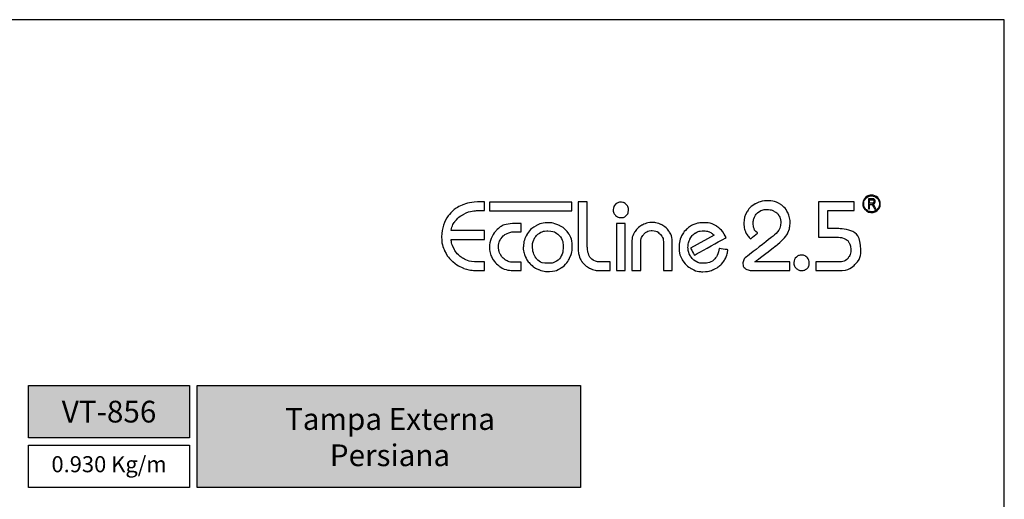
# Model space of a CAD drawing. Units: millimetres. Extents: x 1866 to 4065, y -161 to 752.
# Drawn here: x 2193 to 2297, y 393 to 444 of the extents above; entities that cross this region are included whole.
import ezdxf

# ---------------------------------------------------------------- set-up
doc = ezdxf.new("R2010")
doc.units = ezdxf.units.MM
doc.layers.add('Camada 1', color=7, linetype='Continuous')
doc.layers.add('Layout', color=7, linetype='Continuous', true_color=0xffffff)
doc.styles.add('Perfil-01', font='TitilliumWeb-Light.ttf', dxfattribs={"height": 1.8})

# ---------------------------------------------------------------- blocks, each defined once
blk = doc.blocks.new('Eco 2.5')
at = {"layer": 'Camada 1', "color": 62}
for points, knots in [([(-439.12, 2426.99), (-438.87, 2426.99), (-438.64, 2426.88), (-438.47, 2426.72), (-438.47, 2426.72), (-438.3, 2426.55), (-438.2, 2426.32), (-438.2, 2426.07), (-438.2, 2426.07), (-438.2, 2425.81), (-438.3, 2425.58), (-438.47, 2425.42), (-438.47, 2425.42), (-438.64, 2425.25), (-438.87, 2425.15), (-439.12, 2425.15), (-439.12, 2425.15), (-439.37, 2425.15), (-439.6, 2425.25), (-439.77, 2425.42), (-439.77, 2425.42), (-439.94, 2425.58), (-440.04, 2425.81), (-440.04, 2426.07), (-440.04, 2426.07), (-440.04, 2426.32), (-439.94, 2426.55), (-439.77, 2426.72), (-439.77, 2426.72), (-439.6, 2426.88), (-439.37, 2426.99), (-439.12, 2426.99)], [0, 0, 0, 0, 0.111111, 0.111111, 0.111111, 0.166667, 0.222222, 0.222222, 0.222222, 0.277778, 0.333333, 0.333333, 0.333333, 0.388889, 0.444444, 0.444444, 0.444444, 0.5, 0.555556, 0.555556, 0.555556, 0.611111, 0.666667, 0.666667, 0.666667, 0.722222, 0.777778, 0.777778, 0.777778, 0.888889, 1, 1, 1, 1]), ([(-438.53, 2426.65), (-438.68, 2426.8), (-438.89, 2426.9), (-439.12, 2426.9), (-439.12, 2426.9), (-439.35, 2426.9), (-439.56, 2426.8), (-439.71, 2426.65), (-439.71, 2426.65), (-439.86, 2426.5), (-439.95, 2426.3), (-439.95, 2426.07), (-439.95, 2426.07), (-439.95, 2425.84), (-439.86, 2425.63), (-439.71, 2425.48), (-439.71, 2425.48), (-439.56, 2425.33), (-439.35, 2425.23), (-439.12, 2425.23), (-439.12, 2425.23), (-438.89, 2425.23), (-438.68, 2425.33), (-438.53, 2425.48), (-438.53, 2425.48), (-438.38, 2425.63), (-438.29, 2425.84), (-438.29, 2426.07), (-438.29, 2426.07), (-438.29, 2426.3), (-438.38, 2426.5), (-438.53, 2426.65)], [0, 0, 0, 0, 0.111111, 0.111111, 0.111111, 0.166667, 0.222222, 0.222222, 0.222222, 0.277778, 0.333333, 0.333333, 0.333333, 0.388889, 0.444444, 0.444444, 0.444444, 0.5, 0.555556, 0.555556, 0.555556, 0.611111, 0.666667, 0.666667, 0.666667, 0.722222, 0.777778, 0.777778, 0.777778, 0.888889, 1, 1, 1, 1]), ([(-439.44, 2425.54), (-439.44, 2425.54), (-439.44, 2426.61), (-439.44, 2426.61), (-439.44, 2426.61), (-439.44, 2426.61), (-439.05, 2426.61), (-439.05, 2426.61), (-439.05, 2426.61), (-438.97, 2426.61), (-438.91, 2426.6), (-438.87, 2426.58), (-438.87, 2426.58), (-438.83, 2426.56), (-438.8, 2426.53), (-438.78, 2426.48), (-438.78, 2426.48), (-438.75, 2426.43), (-438.74, 2426.38), (-438.74, 2426.32), (-438.74, 2426.32), (-438.74, 2426.24), (-438.76, 2426.17), (-438.8, 2426.12), (-438.8, 2426.12), (-438.85, 2426.07), (-438.91, 2426.04), (-438.99, 2426.03), (-438.99, 2426.03), (-438.95, 2426.01), (-438.93, 2425.99), (-438.91, 2425.97), (-438.91, 2425.97), (-438.88, 2425.93), (-438.85, 2425.88), (-438.82, 2425.83), (-438.82, 2425.83), (-438.82, 2425.83), (-438.67, 2425.54), (-438.67, 2425.54), (-438.67, 2425.54), (-438.67, 2425.54), (-438.81, 2425.54), (-438.81, 2425.54), (-438.81, 2425.54), (-438.81, 2425.54), (-438.93, 2425.76), (-438.93, 2425.76), (-438.93, 2425.76), (-438.98, 2425.85), (-439.01, 2425.91), (-439.03, 2425.94), (-439.03, 2425.94), (-439.06, 2425.97), (-439.08, 2425.99), (-439.1, 2426), (-439.1, 2426), (-439.12, 2426.01), (-439.15, 2426.01), (-439.19, 2426.01), (-439.19, 2426.01), (-439.19, 2426.01), (-439.33, 2426.01), (-439.33, 2426.01), (-439.33, 2426.01), (-439.33, 2426.01), (-439.33, 2425.54), (-439.33, 2425.54), (-439.33, 2425.54), (-439.33, 2425.54), (-439.44, 2425.54), (-439.44, 2425.54)], [0, 0, 0, 0, 0.052632, 0.052632, 0.052632, 0.078947, 0.105263, 0.105263, 0.105263, 0.131579, 0.157895, 0.157895, 0.157895, 0.184211, 0.210526, 0.210526, 0.210526, 0.236842, 0.263158, 0.263158, 0.263158, 0.289474, 0.315789, 0.315789, 0.315789, 0.342105, 0.368421, 0.368421, 0.368421, 0.394737, 0.421053, 0.421053, 0.421053, 0.447368, 0.473684, 0.473684, 0.473684, 0.5, 0.526316, 0.526316, 0.526316, 0.552632, 0.578947, 0.578947, 0.578947, 0.605263, 0.631579, 0.631579, 0.631579, 0.657895, 0.684211, 0.684211, 0.684211, 0.710526, 0.736842, 0.736842, 0.736842, 0.763158, 0.789474, 0.789474, 0.789474, 0.815789, 0.842105, 0.842105, 0.842105, 0.868421, 0.894737, 0.894737, 0.894737, 0.947368, 1, 1, 1, 1]), ([(-484.56, 2422.58), (-484.53, 2423.5), (-484.3, 2424.23), (-483.87, 2424.78), (-483.87, 2424.78), (-483.44, 2425.33), (-482.94, 2425.71), (-482.37, 2425.93), (-482.37, 2425.93), (-481.81, 2426.15), (-481.27, 2426.26), (-480.78, 2426.26), (-480.78, 2426.26), (-480.78, 2426.26), (-480.03, 2426.26), (-480.03, 2426.26), (-480.03, 2426.26), (-480.03, 2426.26), (-480.03, 2425.35), (-480.03, 2425.35), (-480.03, 2425.35), (-480.03, 2425.35), (-480.82, 2425.35), (-480.82, 2425.35), (-480.82, 2425.35), (-481.35, 2425.32), (-481.82, 2425.19), (-482.22, 2424.97), (-482.22, 2424.97), (-482.62, 2424.76), (-482.93, 2424.49), (-483.16, 2424.18), (-483.16, 2424.18), (-483.38, 2423.87), (-483.51, 2423.55), (-483.55, 2423.23), (-483.55, 2423.23), (-483.55, 2423.23), (-480.03, 2423.23), (-480.03, 2423.23), (-480.03, 2423.23), (-480.03, 2423.23), (-480.03, 2422.29), (-480.03, 2422.29), (-480.03, 2422.29), (-480.03, 2422.29), (-483.55, 2422.29), (-483.55, 2422.29), (-483.55, 2422.29), (-483.52, 2421.94), (-483.41, 2421.58), (-483.21, 2421.23), (-483.21, 2421.23), (-483.02, 2420.88), (-482.74, 2420.59), (-482.38, 2420.34), (-482.38, 2420.34), (-482.01, 2420.1), (-481.57, 2419.96), (-481.07, 2419.92), (-481.07, 2419.92), (-481.07, 2419.92), (-480.03, 2419.92), (-480.03, 2419.92), (-480.03, 2419.92), (-480.03, 2419.92), (-480.03, 2419.01), (-480.03, 2419.01), (-480.03, 2419.01), (-480.03, 2419.01), (-480.9, 2419.01), (-480.9, 2419.01), (-480.9, 2419.01), (-481.34, 2419.01), (-481.77, 2419.09), (-482.2, 2419.24), (-482.2, 2419.24), (-482.63, 2419.4), (-483.02, 2419.64), (-483.38, 2419.95), (-483.38, 2419.95), (-483.74, 2420.26), (-484.02, 2420.64), (-484.24, 2421.09), (-484.24, 2421.09), (-484.45, 2421.53), (-484.56, 2422.03), (-484.56, 2422.58)], [0, 0, 0, 0, 0.043478, 0.043478, 0.043478, 0.065217, 0.086957, 0.086957, 0.086957, 0.108696, 0.130435, 0.130435, 0.130435, 0.152174, 0.173913, 0.173913, 0.173913, 0.195652, 0.217391, 0.217391, 0.217391, 0.23913, 0.26087, 0.26087, 0.26087, 0.282609, 0.304348, 0.304348, 0.304348, 0.326087, 0.347826, 0.347826, 0.347826, 0.369565, 0.391304, 0.391304, 0.391304, 0.413043, 0.434783, 0.434783, 0.434783, 0.456522, 0.478261, 0.478261, 0.478261, 0.5, 0.521739, 0.521739, 0.521739, 0.543478, 0.565217, 0.565217, 0.565217, 0.586957, 0.608696, 0.608696, 0.608696, 0.630435, 0.652174, 0.652174, 0.652174, 0.673913, 0.695652, 0.695652, 0.695652, 0.717391, 0.73913, 0.73913, 0.73913, 0.76087, 0.782609, 0.782609, 0.782609, 0.804348, 0.826087, 0.826087, 0.826087, 0.847826, 0.869565, 0.869565, 0.869565, 0.891304, 0.913043, 0.913043, 0.913043, 0.956522, 1, 1, 1, 1]), ([(-479.51, 2426.25), (-479.51, 2426.25), (-470.81, 2426.25), (-470.81, 2426.25), (-470.81, 2426.25), (-470.81, 2426.25), (-470.81, 2425.34), (-470.81, 2425.34), (-470.81, 2425.34), (-470.81, 2425.34), (-479.51, 2425.34), (-479.51, 2425.34), (-479.51, 2425.34), (-479.51, 2425.34), (-479.51, 2426.25), (-479.51, 2426.25)], [0, 0, 0, 0, 0.2, 0.2, 0.2, 0.3, 0.4, 0.4, 0.4, 0.5, 0.6, 0.6, 0.6, 0.8, 1, 1, 1, 1]), ([(-466.43, 2425.46), (-466.42, 2425.68), (-466.33, 2425.87), (-466.17, 2426.02), (-466.17, 2426.02), (-466.02, 2426.17), (-465.83, 2426.24), (-465.62, 2426.24), (-465.62, 2426.24), (-465.4, 2426.24), (-465.21, 2426.17), (-465.05, 2426.01), (-465.05, 2426.01), (-464.89, 2425.86), (-464.81, 2425.66), (-464.81, 2425.42), (-464.81, 2425.42), (-464.81, 2425.17), (-464.89, 2424.97), (-465.04, 2424.83), (-465.04, 2424.83), (-465.19, 2424.68), (-465.37, 2424.61), (-465.58, 2424.61), (-465.58, 2424.61), (-465.81, 2424.61), (-466.01, 2424.68), (-466.18, 2424.84), (-466.18, 2424.84), (-466.35, 2424.99), (-466.43, 2425.2), (-466.43, 2425.46)], [0, 0, 0, 0, 0.111111, 0.111111, 0.111111, 0.166667, 0.222222, 0.222222, 0.222222, 0.277778, 0.333333, 0.333333, 0.333333, 0.388889, 0.444444, 0.444444, 0.444444, 0.5, 0.555556, 0.555556, 0.555556, 0.611111, 0.666667, 0.666667, 0.666667, 0.722222, 0.777778, 0.777778, 0.777778, 0.888889, 1, 1, 1, 1]), ([(-452.62, 2424.05), (-452.62, 2424.46), (-452.51, 2424.84), (-452.31, 2425.19), (-452.31, 2425.19), (-452.1, 2425.55), (-451.81, 2425.83), (-451.43, 2426.05), (-451.43, 2426.05), (-451.05, 2426.26), (-450.62, 2426.37), (-450.11, 2426.38), (-450.11, 2426.38), (-449.54, 2426.38), (-449.07, 2426.25), (-448.71, 2425.99), (-448.71, 2425.99), (-448.35, 2425.73), (-448.1, 2425.43), (-447.95, 2425.07), (-447.95, 2425.07), (-447.8, 2424.72), (-447.73, 2424.39), (-447.73, 2424.09), (-447.73, 2424.09), (-447.73, 2423.77), (-447.78, 2423.49), (-447.86, 2423.25), (-447.86, 2423.25), (-447.94, 2423), (-448.09, 2422.75), (-448.31, 2422.48), (-448.31, 2422.48), (-448.54, 2422.22), (-448.86, 2421.92), (-449.29, 2421.59), (-449.29, 2421.59), (-449.29, 2421.59), (-451.45, 2419.92), (-451.45, 2419.92), (-451.45, 2419.92), (-451.45, 2419.92), (-447.77, 2419.92), (-447.77, 2419.92), (-447.77, 2419.92), (-447.77, 2419.92), (-447.77, 2419.01), (-447.77, 2419.01), (-447.77, 2419.01), (-447.77, 2419.01), (-451.58, 2419.01), (-451.58, 2419.01), (-451.58, 2419.01), (-451.96, 2419.01), (-452.24, 2419.07), (-452.43, 2419.2), (-452.43, 2419.2), (-452.61, 2419.33), (-452.71, 2419.5), (-452.72, 2419.71), (-452.72, 2419.71), (-452.7, 2420.04), (-452.56, 2420.29), (-452.32, 2420.47), (-452.32, 2420.47), (-452.32, 2420.47), (-449.52, 2422.65), (-449.52, 2422.65), (-449.52, 2422.65), (-448.99, 2423.07), (-448.72, 2423.56), (-448.72, 2424.14), (-448.72, 2424.14), (-448.72, 2424.36), (-448.77, 2424.57), (-448.89, 2424.77), (-448.89, 2424.77), (-449, 2424.97), (-449.17, 2425.14), (-449.4, 2425.27), (-449.4, 2425.27), (-449.62, 2425.4), (-449.89, 2425.46), (-450.2, 2425.47), (-450.2, 2425.47), (-450.49, 2425.47), (-450.75, 2425.4), (-450.97, 2425.26), (-450.97, 2425.26), (-451.18, 2425.12), (-451.35, 2424.94), (-451.46, 2424.72), (-451.46, 2424.72), (-451.57, 2424.49), (-451.62, 2424.27), (-451.62, 2424.03), (-451.62, 2424.03), (-451.62, 2423.56), (-451.47, 2423.21), (-451.18, 2422.98), (-451.18, 2422.98), (-451.18, 2422.98), (-451.16, 2422.97), (-451.16, 2422.97), (-451.16, 2422.97), (-451.16, 2422.97), (-451.9, 2422.36), (-451.9, 2422.36), (-451.9, 2422.36), (-451.91, 2422.37), (-451.91, 2422.37), (-451.92, 2422.38), (-451.92, 2422.38), (-452.15, 2422.58), (-452.32, 2422.83), (-452.44, 2423.11), (-452.44, 2423.11), (-452.56, 2423.39), (-452.62, 2423.71), (-452.62, 2424.05)], [0, 0, 0, 0, 0.032258, 0.032258, 0.032258, 0.048387, 0.064516, 0.064516, 0.064516, 0.080645, 0.096774, 0.096774, 0.096774, 0.112903, 0.129032, 0.129032, 0.129032, 0.145161, 0.16129, 0.16129, 0.16129, 0.177419, 0.193548, 0.193548, 0.193548, 0.209677, 0.225806, 0.225806, 0.225806, 0.241935, 0.258065, 0.258065, 0.258065, 0.274194, 0.290323, 0.290323, 0.290323, 0.306452, 0.322581, 0.322581, 0.322581, 0.33871, 0.354839, 0.354839, 0.354839, 0.370968, 0.387097, 0.387097, 0.387097, 0.403226, 0.419355, 0.419355, 0.419355, 0.435484, 0.451613, 0.451613, 0.451613, 0.467742, 0.483871, 0.483871, 0.483871, 0.5, 0.516129, 0.516129, 0.516129, 0.532258, 0.548387, 0.548387, 0.548387, 0.564516, 0.580645, 0.580645, 0.580645, 0.596774, 0.612903, 0.612903, 0.612903, 0.629032, 0.645161, 0.645161, 0.645161, 0.66129, 0.677419, 0.677419, 0.677419, 0.693548, 0.709677, 0.709677, 0.709677, 0.725806, 0.741935, 0.741935, 0.741935, 0.758065, 0.774194, 0.774194, 0.774194, 0.790323, 0.806452, 0.806452, 0.806452, 0.822581, 0.83871, 0.83871, 0.83871, 0.854839, 0.870968, 0.870968, 0.870968, 0.887097, 0.903226, 0.903226, 0.903226, 0.919355, 0.935484, 0.935484, 0.935484, 0.967742, 1, 1, 1, 1]), ([(-444.72, 2422.54), (-444.72, 2422.54), (-444.72, 2426.26), (-444.72, 2426.26), (-444.72, 2426.26), (-444.72, 2426.26), (-440.95, 2426.26), (-440.95, 2426.26), (-440.95, 2426.26), (-440.95, 2426.26), (-440.95, 2425.35), (-440.95, 2425.35), (-440.95, 2425.35), (-440.95, 2425.35), (-443.73, 2425.35), (-443.73, 2425.35), (-443.73, 2425.35), (-443.73, 2425.35), (-443.73, 2423.45), (-443.73, 2423.45), (-443.73, 2423.45), (-443.73, 2423.45), (-442.71, 2423.45), (-442.71, 2423.45), (-442.71, 2423.45), (-441.11, 2423.38), (-440.29, 2422.63), (-440.25, 2421.21), (-440.25, 2421.21), (-440.25, 2420.58), (-440.45, 2420.07), (-440.84, 2419.67), (-440.84, 2419.67), (-441.24, 2419.27), (-441.7, 2419.05), (-442.24, 2419.01), (-442.24, 2419.01), (-442.24, 2419.01), (-445.02, 2419.01), (-445.02, 2419.01), (-445.02, 2419.01), (-445.02, 2419.01), (-445.02, 2419.92), (-445.02, 2419.92), (-445.02, 2419.92), (-445.02, 2419.92), (-442.58, 2419.92), (-442.58, 2419.92), (-442.58, 2419.92), (-442.12, 2419.94), (-441.79, 2420.07), (-441.6, 2420.33), (-441.6, 2420.33), (-441.41, 2420.58), (-441.31, 2420.88), (-441.31, 2421.23), (-441.31, 2421.23), (-441.32, 2421.51), (-441.38, 2421.74), (-441.48, 2421.93), (-441.48, 2421.93), (-441.57, 2422.12), (-441.73, 2422.26), (-441.95, 2422.37), (-441.95, 2422.37), (-442.17, 2422.47), (-442.47, 2422.53), (-442.84, 2422.54), (-442.84, 2422.54), (-442.84, 2422.54), (-444.72, 2422.54), (-444.72, 2422.54)], [0, 0, 0, 0, 0.052632, 0.052632, 0.052632, 0.078947, 0.105263, 0.105263, 0.105263, 0.131579, 0.157895, 0.157895, 0.157895, 0.184211, 0.210526, 0.210526, 0.210526, 0.236842, 0.263158, 0.263158, 0.263158, 0.289474, 0.315789, 0.315789, 0.315789, 0.342105, 0.368421, 0.368421, 0.368421, 0.394737, 0.421053, 0.421053, 0.421053, 0.447368, 0.473684, 0.473684, 0.473684, 0.5, 0.526316, 0.526316, 0.526316, 0.552632, 0.578947, 0.578947, 0.578947, 0.605263, 0.631579, 0.631579, 0.631579, 0.657895, 0.684211, 0.684211, 0.684211, 0.710526, 0.736842, 0.736842, 0.736842, 0.763158, 0.789474, 0.789474, 0.789474, 0.815789, 0.842105, 0.842105, 0.842105, 0.868421, 0.894737, 0.894737, 0.894737, 0.947368, 1, 1, 1, 1]), ([(-439.33, 2426.14), (-439.33, 2426.14), (-439.08, 2426.14), (-439.08, 2426.14), (-439.08, 2426.14), (-439.02, 2426.14), (-438.98, 2426.14), (-438.95, 2426.16), (-438.95, 2426.16), (-438.92, 2426.17), (-438.9, 2426.19), (-438.88, 2426.22), (-438.88, 2426.22), (-438.87, 2426.25), (-438.86, 2426.28), (-438.86, 2426.32), (-438.86, 2426.32), (-438.86, 2426.37), (-438.88, 2426.41), (-438.91, 2426.45), (-438.91, 2426.45), (-438.94, 2426.48), (-438.99, 2426.49), (-439.05, 2426.49), (-439.05, 2426.49), (-439.05, 2426.49), (-439.33, 2426.49), (-439.33, 2426.49), (-439.33, 2426.49), (-439.33, 2426.49), (-439.33, 2426.14), (-439.33, 2426.14)], [0, 0, 0, 0, 0.111111, 0.111111, 0.111111, 0.166667, 0.222222, 0.222222, 0.222222, 0.277778, 0.333333, 0.333333, 0.333333, 0.388889, 0.444444, 0.444444, 0.444444, 0.5, 0.555556, 0.555556, 0.555556, 0.611111, 0.666667, 0.666667, 0.666667, 0.722222, 0.777778, 0.777778, 0.777778, 0.888889, 1, 1, 1, 1]), ([(-479.51, 2421.47), (-479.49, 2422.14), (-479.26, 2422.72), (-478.84, 2423.19), (-478.84, 2423.19), (-478.41, 2423.67), (-477.81, 2423.93), (-477.05, 2423.97), (-477.05, 2423.97), (-477.05, 2423.97), (-476.14, 2423.97), (-476.14, 2423.97), (-476.14, 2423.97), (-476.14, 2423.97), (-476.14, 2423.1), (-476.14, 2423.1), (-476.14, 2423.1), (-476.14, 2423.1), (-476.93, 2423.1), (-476.93, 2423.1), (-476.93, 2423.1), (-477.14, 2423.1), (-477.38, 2423.04), (-477.63, 2422.93), (-477.63, 2422.93), (-477.88, 2422.82), (-478.1, 2422.64), (-478.28, 2422.39), (-478.28, 2422.39), (-478.45, 2422.14), (-478.54, 2421.82), (-478.54, 2421.45), (-478.54, 2421.45), (-478.54, 2421.21), (-478.48, 2420.97), (-478.36, 2420.73), (-478.36, 2420.73), (-478.23, 2420.49), (-478.04, 2420.28), (-477.79, 2420.12), (-477.79, 2420.12), (-477.54, 2419.96), (-477.24, 2419.88), (-476.89, 2419.88), (-476.89, 2419.88), (-476.89, 2419.88), (-476.14, 2419.88), (-476.14, 2419.88), (-476.14, 2419.88), (-476.14, 2419.88), (-476.14, 2419.01), (-476.14, 2419.01), (-476.14, 2419.01), (-476.14, 2419.01), (-477.05, 2419.01), (-477.05, 2419.01), (-477.05, 2419.01), (-477.58, 2419.03), (-478.03, 2419.18), (-478.4, 2419.43), (-478.4, 2419.43), (-478.77, 2419.69), (-479.05, 2420), (-479.24, 2420.37), (-479.24, 2420.37), (-479.42, 2420.74), (-479.51, 2421.1), (-479.51, 2421.47)], [0, 0, 0, 0, 0.055556, 0.055556, 0.055556, 0.083333, 0.111111, 0.111111, 0.111111, 0.138889, 0.166667, 0.166667, 0.166667, 0.194444, 0.222222, 0.222222, 0.222222, 0.25, 0.277778, 0.277778, 0.277778, 0.305556, 0.333333, 0.333333, 0.333333, 0.361111, 0.388889, 0.388889, 0.388889, 0.416667, 0.444444, 0.444444, 0.444444, 0.472222, 0.5, 0.5, 0.5, 0.527778, 0.555556, 0.555556, 0.555556, 0.583333, 0.611111, 0.611111, 0.611111, 0.638889, 0.666667, 0.666667, 0.666667, 0.694444, 0.722222, 0.722222, 0.722222, 0.75, 0.777778, 0.777778, 0.777778, 0.805556, 0.833333, 0.833333, 0.833333, 0.861111, 0.888889, 0.888889, 0.888889, 0.944444, 1, 1, 1, 1]), ([(-475.91, 2421.55), (-475.91, 2422.03), (-475.78, 2422.46), (-475.53, 2422.84), (-475.53, 2422.84), (-475.28, 2423.23), (-474.96, 2423.53), (-474.57, 2423.75), (-474.57, 2423.75), (-474.17, 2423.96), (-473.77, 2424.07), (-473.35, 2424.07), (-473.35, 2424.07), (-472.92, 2424.06), (-472.51, 2423.96), (-472.11, 2423.76), (-472.11, 2423.76), (-471.71, 2423.57), (-471.38, 2423.28), (-471.13, 2422.89), (-471.13, 2422.89), (-470.87, 2422.51), (-470.75, 2422.06), (-470.75, 2421.53), (-470.75, 2421.53), (-470.75, 2421.13), (-470.84, 2420.73), (-471.03, 2420.34), (-471.03, 2420.34), (-471.21, 2419.94), (-471.49, 2419.6), (-471.86, 2419.34), (-471.86, 2419.34), (-472.23, 2419.07), (-472.66, 2418.92), (-473.16, 2418.9), (-473.16, 2418.9), (-473.58, 2418.9), (-473.96, 2418.97), (-474.3, 2419.11), (-474.3, 2419.11), (-474.64, 2419.25), (-474.93, 2419.44), (-475.17, 2419.68), (-475.17, 2419.68), (-475.42, 2419.93), (-475.6, 2420.2), (-475.73, 2420.51), (-475.73, 2420.51), (-475.86, 2420.83), (-475.93, 2421.16), (-475.94, 2421.51), (-475.94, 2421.51), (-475.93, 2421.52), (-475.92, 2421.52), (-475.92, 2421.53), (-475.92, 2421.53), (-475.92, 2421.54), (-475.91, 2421.55), (-475.91, 2421.55)], [0, 0, 0, 0, 0.0625, 0.0625, 0.0625, 0.09375, 0.125, 0.125, 0.125, 0.15625, 0.1875, 0.1875, 0.1875, 0.21875, 0.25, 0.25, 0.25, 0.28125, 0.3125, 0.3125, 0.3125, 0.34375, 0.375, 0.375, 0.375, 0.40625, 0.4375, 0.4375, 0.4375, 0.46875, 0.5, 0.5, 0.5, 0.53125, 0.5625, 0.5625, 0.5625, 0.59375, 0.625, 0.625, 0.625, 0.65625, 0.6875, 0.6875, 0.6875, 0.71875, 0.75, 0.75, 0.75, 0.78125, 0.8125, 0.8125, 0.8125, 0.84375, 0.875, 0.875, 0.875, 0.9375, 1, 1, 1, 1]), ([(-474.96, 2421.57), (-474.96, 2421.09), (-474.83, 2420.67), (-474.57, 2420.31), (-474.57, 2420.31), (-474.3, 2419.95), (-473.88, 2419.77), (-473.29, 2419.77), (-473.29, 2419.77), (-472.98, 2419.77), (-472.71, 2419.83), (-472.48, 2419.95), (-472.48, 2419.95), (-472.24, 2420.08), (-472.05, 2420.27), (-471.91, 2420.55), (-471.91, 2420.55), (-471.78, 2420.82), (-471.71, 2421.18), (-471.71, 2421.61), (-471.71, 2421.61), (-471.73, 2422.09), (-471.89, 2422.48), (-472.19, 2422.77), (-472.19, 2422.77), (-472.49, 2423.06), (-472.87, 2423.2), (-473.33, 2423.2), (-473.33, 2423.2), (-473.69, 2423.2), (-473.99, 2423.11), (-474.23, 2422.95), (-474.23, 2422.95), (-474.48, 2422.79), (-474.66, 2422.58), (-474.77, 2422.33), (-474.77, 2422.33), (-474.89, 2422.09), (-474.96, 2421.83), (-474.96, 2421.57)], [0, 0, 0, 0, 0.090909, 0.090909, 0.090909, 0.136364, 0.181818, 0.181818, 0.181818, 0.227273, 0.272727, 0.272727, 0.272727, 0.318182, 0.363636, 0.363636, 0.363636, 0.409091, 0.454545, 0.454545, 0.454545, 0.5, 0.545455, 0.545455, 0.545455, 0.590909, 0.636364, 0.636364, 0.636364, 0.681818, 0.727273, 0.727273, 0.727273, 0.772727, 0.818182, 0.818182, 0.818182, 0.909091, 1, 1, 1, 1])]:
    blk.add_open_spline(points, degree=3, knots=knots, dxfattribs=at)
at = {"layer": 'Camada 1', "color": 40}
for points, knots in [([(-470.12, 2426.26), (-470.12, 2426.26), (-469.16, 2426.26), (-469.16, 2426.26), (-469.16, 2426.26), (-469.16, 2426.26), (-469.16, 2421.53), (-469.16, 2421.53), (-469.16, 2421.53), (-469.14, 2421.18), (-469.09, 2420.88), (-468.99, 2420.65), (-468.99, 2420.65), (-468.9, 2420.41), (-468.75, 2420.23), (-468.53, 2420.11), (-468.53, 2420.11), (-468.32, 2419.98), (-468.03, 2419.92), (-467.67, 2419.92), (-467.67, 2419.92), (-467.67, 2419.92), (-466.73, 2419.92), (-466.73, 2419.92), (-466.73, 2419.92), (-466.73, 2419.92), (-466.73, 2419.01), (-466.73, 2419.01), (-466.73, 2419.01), (-466.73, 2419.01), (-467.91, 2419.01), (-467.91, 2419.01), (-467.91, 2419.01), (-468.21, 2419.01), (-468.52, 2419.08), (-468.84, 2419.22), (-468.84, 2419.22), (-469.17, 2419.36), (-469.45, 2419.59), (-469.7, 2419.91), (-469.7, 2419.91), (-469.94, 2420.24), (-470.08, 2420.65), (-470.12, 2421.15), (-470.12, 2421.15), (-470.12, 2421.15), (-470.12, 2426.26), (-470.12, 2426.26)], [0, 0, 0, 0, 0.076923, 0.076923, 0.076923, 0.115385, 0.153846, 0.153846, 0.153846, 0.192308, 0.230769, 0.230769, 0.230769, 0.269231, 0.307692, 0.307692, 0.307692, 0.346154, 0.384615, 0.384615, 0.384615, 0.423077, 0.461538, 0.461538, 0.461538, 0.5, 0.538462, 0.538462, 0.538462, 0.576923, 0.615385, 0.615385, 0.615385, 0.653846, 0.692308, 0.692308, 0.692308, 0.730769, 0.769231, 0.769231, 0.769231, 0.807692, 0.846154, 0.846154, 0.846154, 0.923077, 1, 1, 1, 1]), ([(-466.08, 2419.01), (-466.08, 2419.01), (-466.08, 2423.97), (-466.08, 2423.97), (-466.08, 2423.97), (-466.08, 2423.97), (-465.17, 2423.97), (-465.17, 2423.97), (-465.17, 2423.97), (-465.17, 2423.97), (-465.17, 2419.01), (-465.17, 2419.01), (-465.17, 2419.01), (-465.17, 2419.01), (-466.08, 2419.01), (-466.08, 2419.01)], [0, 0, 0, 0, 0.2, 0.2, 0.2, 0.3, 0.4, 0.4, 0.4, 0.5, 0.6, 0.6, 0.6, 0.8, 1, 1, 1, 1]), ([(-464.45, 2419.01), (-464.45, 2419.01), (-464.45, 2422.04), (-464.45, 2422.04), (-464.45, 2422.04), (-464.45, 2422.4), (-464.36, 2422.74), (-464.17, 2423.05), (-464.17, 2423.05), (-463.98, 2423.36), (-463.72, 2423.61), (-463.39, 2423.8), (-463.39, 2423.8), (-463.06, 2423.98), (-462.7, 2424.08), (-462.31, 2424.09), (-462.31, 2424.09), (-462.03, 2424.09), (-461.72, 2424.02), (-461.39, 2423.88), (-461.39, 2423.88), (-461.06, 2423.73), (-460.78, 2423.5), (-460.54, 2423.18), (-460.54, 2423.18), (-460.31, 2422.86), (-460.19, 2422.45), (-460.19, 2421.95), (-460.19, 2421.95), (-460.19, 2421.95), (-460.19, 2419.01), (-460.19, 2419.01), (-460.19, 2419.01), (-460.19, 2419.01), (-461.1, 2419.01), (-461.1, 2419.01), (-461.1, 2419.01), (-461.1, 2419.01), (-461.1, 2421.93), (-461.1, 2421.93), (-461.1, 2421.93), (-461.1, 2422.28), (-461.21, 2422.58), (-461.44, 2422.83), (-461.44, 2422.83), (-461.67, 2423.08), (-461.96, 2423.22), (-462.31, 2423.23), (-462.31, 2423.23), (-462.65, 2423.23), (-462.93, 2423.11), (-463.17, 2422.87), (-463.17, 2422.87), (-463.4, 2422.63), (-463.52, 2422.35), (-463.52, 2422.02), (-463.52, 2422.02), (-463.52, 2422.02), (-463.52, 2419.01), (-463.52, 2419.01), (-463.52, 2419.01), (-463.52, 2419.01), (-464.45, 2419.01), (-464.45, 2419.01)], [0, 0, 0, 0, 0.058824, 0.058824, 0.058824, 0.088235, 0.117647, 0.117647, 0.117647, 0.147059, 0.176471, 0.176471, 0.176471, 0.205882, 0.235294, 0.235294, 0.235294, 0.264706, 0.294118, 0.294118, 0.294118, 0.323529, 0.352941, 0.352941, 0.352941, 0.382353, 0.411765, 0.411765, 0.411765, 0.441176, 0.470588, 0.470588, 0.470588, 0.5, 0.529412, 0.529412, 0.529412, 0.558824, 0.588235, 0.588235, 0.588235, 0.617647, 0.647059, 0.647059, 0.647059, 0.676471, 0.705882, 0.705882, 0.705882, 0.735294, 0.764706, 0.764706, 0.764706, 0.794118, 0.823529, 0.823529, 0.823529, 0.852941, 0.882353, 0.882353, 0.882353, 0.941176, 1, 1, 1, 1]), ([(-458.24, 2421.37), (-458.24, 2421.37), (-455.76, 2422.74), (-455.76, 2422.74), (-455.76, 2422.74), (-455.9, 2422.88), (-456.05, 2422.99), (-456.2, 2423.08), (-456.2, 2423.08), (-456.35, 2423.16), (-456.6, 2423.2), (-456.92, 2423.2), (-456.92, 2423.2), (-457.24, 2423.2), (-457.52, 2423.13), (-457.77, 2422.97), (-457.77, 2422.97), (-458.01, 2422.8), (-458.19, 2422.59), (-458.32, 2422.31), (-458.32, 2422.31), (-458.45, 2422.04), (-458.52, 2421.74), (-458.52, 2421.41), (-458.52, 2421.41), (-458.5, 2421.13), (-458.43, 2420.86), (-458.3, 2420.61), (-458.3, 2420.61), (-458.17, 2420.36), (-457.98, 2420.16), (-457.74, 2420), (-457.74, 2420), (-457.5, 2419.85), (-457.21, 2419.77), (-456.88, 2419.77), (-456.88, 2419.77), (-456.38, 2419.78), (-456, 2419.92), (-455.75, 2420.17), (-455.75, 2420.17), (-455.5, 2420.43), (-455.33, 2420.82), (-455.23, 2421.33), (-455.23, 2421.33), (-455.23, 2421.33), (-454.32, 2421.21), (-454.32, 2421.21), (-454.32, 2421.21), (-454.32, 2420.97), (-454.38, 2420.71), (-454.49, 2420.45), (-454.49, 2420.45), (-454.6, 2420.19), (-454.77, 2419.93), (-454.99, 2419.69), (-454.99, 2419.69), (-455.22, 2419.45), (-455.49, 2419.26), (-455.82, 2419.11), (-455.82, 2419.11), (-456.15, 2418.96), (-456.52, 2418.89), (-456.94, 2418.88), (-456.94, 2418.88), (-457.38, 2418.88), (-457.79, 2418.99), (-458.18, 2419.22), (-458.18, 2419.22), (-458.58, 2419.45), (-458.89, 2419.75), (-459.12, 2420.14), (-459.12, 2420.14), (-459.35, 2420.52), (-459.47, 2420.93), (-459.47, 2421.37), (-459.47, 2421.37), (-459.47, 2421.82), (-459.39, 2422.22), (-459.24, 2422.57), (-459.24, 2422.57), (-459.09, 2422.91), (-458.88, 2423.19), (-458.63, 2423.41), (-458.63, 2423.41), (-458.38, 2423.64), (-458.1, 2423.8), (-457.8, 2423.91), (-457.8, 2423.91), (-457.51, 2424.02), (-457.21, 2424.07), (-456.92, 2424.07), (-456.92, 2424.07), (-456.35, 2424.07), (-455.88, 2423.95), (-455.49, 2423.69), (-455.49, 2423.69), (-455.1, 2423.43), (-454.77, 2423.04), (-454.49, 2422.5), (-454.49, 2422.5), (-454.49, 2422.5), (-457.84, 2420.64), (-457.84, 2420.64), (-457.84, 2420.64), (-457.84, 2420.64), (-458.24, 2421.37), (-458.24, 2421.37)], [0, 0, 0, 0, 0.035714, 0.035714, 0.035714, 0.053571, 0.071429, 0.071429, 0.071429, 0.089286, 0.107143, 0.107143, 0.107143, 0.125, 0.142857, 0.142857, 0.142857, 0.160714, 0.178571, 0.178571, 0.178571, 0.196429, 0.214286, 0.214286, 0.214286, 0.232143, 0.25, 0.25, 0.25, 0.267857, 0.285714, 0.285714, 0.285714, 0.303571, 0.321429, 0.321429, 0.321429, 0.339286, 0.357143, 0.357143, 0.357143, 0.375, 0.392857, 0.392857, 0.392857, 0.410714, 0.428571, 0.428571, 0.428571, 0.446429, 0.464286, 0.464286, 0.464286, 0.482143, 0.5, 0.5, 0.5, 0.517857, 0.535714, 0.535714, 0.535714, 0.553571, 0.571429, 0.571429, 0.571429, 0.589286, 0.607143, 0.607143, 0.607143, 0.625, 0.642857, 0.642857, 0.642857, 0.660714, 0.678571, 0.678571, 0.678571, 0.696429, 0.714286, 0.714286, 0.714286, 0.732143, 0.75, 0.75, 0.75, 0.767857, 0.785714, 0.785714, 0.785714, 0.803571, 0.821429, 0.821429, 0.821429, 0.839286, 0.857143, 0.857143, 0.857143, 0.875, 0.892857, 0.892857, 0.892857, 0.910714, 0.928571, 0.928571, 0.928571, 0.964286, 1, 1, 1, 1]), ([(-447.33, 2419.86), (-447.32, 2420.08), (-447.23, 2420.27), (-447.07, 2420.42), (-447.07, 2420.42), (-446.92, 2420.57), (-446.73, 2420.64), (-446.51, 2420.64), (-446.51, 2420.64), (-446.3, 2420.64), (-446.11, 2420.57), (-445.95, 2420.41), (-445.95, 2420.41), (-445.79, 2420.26), (-445.71, 2420.06), (-445.71, 2419.82), (-445.71, 2419.82), (-445.71, 2419.57), (-445.78, 2419.37), (-445.93, 2419.23), (-445.93, 2419.23), (-446.08, 2419.08), (-446.27, 2419.01), (-446.48, 2419.01), (-446.48, 2419.01), (-446.71, 2419.01), (-446.91, 2419.08), (-447.08, 2419.24), (-447.08, 2419.24), (-447.25, 2419.4), (-447.33, 2419.6), (-447.33, 2419.86)], [0, 0, 0, 0, 0.111111, 0.111111, 0.111111, 0.166667, 0.222222, 0.222222, 0.222222, 0.277778, 0.333333, 0.333333, 0.333333, 0.388889, 0.444444, 0.444444, 0.444444, 0.5, 0.555556, 0.555556, 0.555556, 0.611111, 0.666667, 0.666667, 0.666667, 0.722222, 0.777778, 0.777778, 0.777778, 0.888889, 1, 1, 1, 1])]:
    blk.add_open_spline(points, degree=3, knots=knots, dxfattribs=at)

msp = doc.modelspace()

# ---------------------------------------------------------------- hatches: boundary and pattern name
at = {"layer": 'Camada 1', "true_color": 0xe2a91e}
h = msp.add_hatch(color=42, dxfattribs=at)
h.dxf.hatch_style = 1
h.paths.add_polyline_path([(2194.191, 399.494), (2211.191, 399.494), (2211.191, 405.011), (2194.191, 405.011)])
h.paths.add_polyline_path([(2211.991, 394.243), (2252.505, 394.243), (2252.505, 405.011), (2211.991, 405.011)])

# ---------------------------------------------------------------- linework, layer by layer
at = {"layer": 'Camada 1', "color": 42, "true_color": 0xe2a91e}
for points in [[(2194.191, 405.011), (2211.191, 405.011), (2211.191, 399.494), (2194.191, 399.494)], [(2211.991, 405.011), (2252.505, 405.011), (2252.505, 394.243), (2211.991, 394.243)], [(2194.191, 398.694), (2211.191, 398.694), (2211.191, 394.243), (2194.191, 394.243)]]:
    msp.add_lwpolyline(points, close=True, dxfattribs=at)
at = {"layer": 'Layout', "color": 7, "flags": 128}
msp.add_lwpolyline([(2087.303, 146.717), (2297.303, 146.717), (2297.303, 443.717), (2087.303, 443.717), (2087.303, 146.717)], dxfattribs=at)

# ---------------------------------------------------------------- block references
msp.add_blockref('Eco 2.5', (2722.395, -2001.829))

# ---------------------------------------------------------------- texts
at = {"color": 7, "lineweight": -3, "true_color": 0xffffff, "char_height": 2.3, "attachment_point": 5, "style": 'Perfil-01'}
for s, insert, width in [('\\pxqc;{\\fTitillium Web|b1|i0|c0|p2;VT-856}', (2202.691, 402.252), 30.08879), ('{\\fTitillium Web|b1|i0|c0|p2;Tampa Externa \\PPersiana}', (2232.383, 399.553), 38.56748)]:
    msp.add_mtext(s, dxfattribs=dict(at, insert=insert, width=width))

# ---------------------------------------------------------------- next in the draw order: texts
at = {"layer": 'Camada 1', "color": 42, "true_color": 0xe2a91e, "insert": (2202.691, 396.469), "char_height": 1.7, "width": 17, "attachment_point": 5, "style": 'Perfil-01', "bg_fill": 2}
msp.add_mtext('0.930 Kg/m', dxfattribs=at)

doc.saveas('drawing.dxf')
